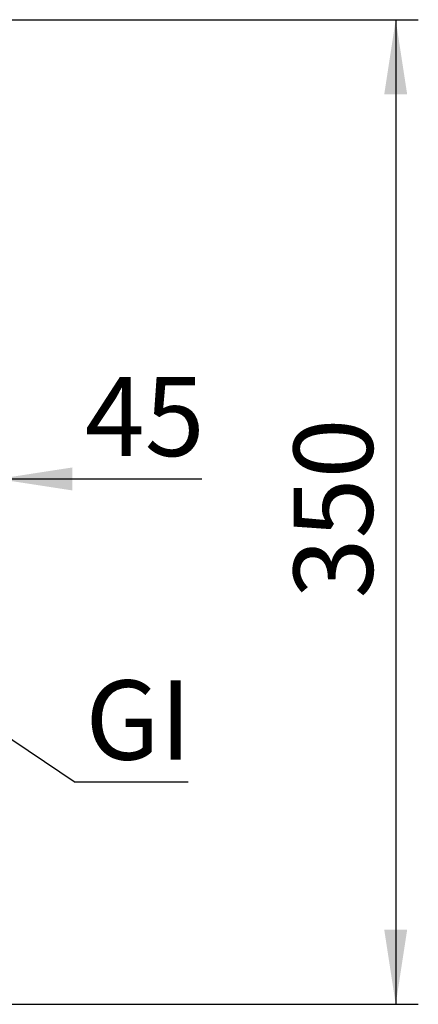
# Model space of a CAD drawing. Units: millimetres. Extents: x 5 to 415, y 5 to 292.
# Drawn here: x 317 to 335, y 72 to 115 of the extents above; entities that cross this region are included whole.
import ezdxf

# ---------------------------------------------------------------- set-up
doc = ezdxf.new("R2010")
doc.units = ezdxf.units.MM
doc.layers.add('FORMAT', color=7, linetype='Continuous')
doc.styles.add('SLDTEXTSTYLE0', font='TXT', dxfattribs={"width": 0.75})
doc.dimstyles.new('SLDDIMSTYLE0', dxfattribs={"dimtxt": 3.5, "dimasz": 3.302, "dimexe": 0, "dimexo": 0.0625, "dimgap": 0.875, "dimtad": 1, "dimdec": 1, "dimlfac": 8, "dimrnd": 1e-09, "dimzin": 12, "dimdsep": 46, "dimtxsty": 'SLDTEXTSTYLE0', "dimsah": 1, "dimcen": 0.09, "dimadec": 0, "dimazin": 3, "dimtfac": 1, "dimtdec": 1, "dimtmove": 0, "dimatfit": 0, "dimfxl": 0, "dimfrac": 2, "dimtolj": 1, "dimtzin": 12, "dimarcsym": 0})
doc.dimstyles.new('SLDDIMSTYLE1', dxfattribs={"dimtxt": 3.5, "dimasz": 3.302, "dimexe": 0, "dimexo": 0.0625, "dimgap": 0.875, "dimtad": 1, "dimdec": 1, "dimlfac": 8, "dimrnd": 1e-09, "dimzin": 12, "dimdsep": 46, "dimtxsty": 'SLDTEXTSTYLE0', "dimsah": 1, "dimcen": 0.09, "dimadec": 0, "dimazin": 3, "dimtfac": 1, "dimtdec": 1, "dimtofl": 0, "dimtmove": 0, "dimatfit": 3, "dimfxl": 0, "dimfrac": 2, "dimtolj": 1, "dimtzin": 12, "dimarcsym": 0})
doc.dimstyles.new('SLDDIMSTYLE2', dxfattribs={"dimtxt": 0.18, "dimasz": 3.302, "dimexe": 0, "dimexo": 0.0625, "dimgap": 0, "dimtad": 0, "dimtih": 1, "dimtoh": 1, "dimdec": 0, "dimrnd": 1e-09, "dimzin": 0, "dimdsep": 46, "dimtxsty": 'Standard', "dimsah": 1, "dimcen": 0.09, "dimadec": 0, "dimazin": 0, "dimtfac": 3.302, "dimtdec": 0, "dimtofl": 0, "dimtmove": 0, "dimatfit": 3, "dimfxl": 0, "dimfrac": 2, "dimtolj": 1, "dimtzin": 0, "dimarcsym": 0})

# ---------------------------------------------------------------- blocks, each defined once
blk = doc.blocks.new('_D_3')
at = {"layer": 'FORMAT'}
for p, q in [((310.408, 88.499), (310.408, 95.766)), ((310.408, 94.766), (304.058, 94.766)), ((310.408, 94.766), (316.083, 94.766)), ((316.083, 94.766), (325.106, 94.766))]:
    blk.add_line(p, q, dxfattribs=at)
for points in [[(310.408, 94.766), (307.106, 95.274), (307.106, 94.258)], [(316.083, 94.766), (319.385, 94.258), (319.385, 95.274)]]:
    blk.add_solid(points, dxfattribs=at)
at = {"layer": 'FORMAT', "insert": (319.934, 99.277), "char_height": 3.5, "attachment_point": 1, "style": 'SLDTEXTSTYLE0'}
blk.add_mtext('45', dxfattribs=at)
blk = doc.blocks.new('_D_4')
at = {"layer": 'FORMAT'}
for p, q in [((316.546, 115.056), (334.682, 115.056)), ((333.682, 115.056), (333.682, 71.556)), ((299.583, 71.556), (334.682, 71.556))]:
    blk.add_line(p, q, dxfattribs=at)
for points in [[(333.682, 115.056), (333.174, 111.754), (334.19, 111.754)], [(333.682, 71.556), (334.19, 74.858), (333.174, 74.858)]]:
    blk.add_solid(points, dxfattribs=at)
at = {"layer": 'FORMAT', "insert": (329.17, 89.487), "char_height": 3.5, "attachment_point": 1, "rotation": 90, "style": 'SLDTEXTSTYLE0'}
blk.add_mtext('350', dxfattribs=at)
blk = doc.blocks.new('SW_NOTE_6')
at = {"layer": 'FORMAT', "color": 0}
blk.add_line((5.008, 0), (0, 0), dxfattribs=at)
at = {"layer": 'FORMAT', "color": 0, "insert": (0.458, 4.496), "char_height": 3.5, "attachment_point": 1, "style": 'SLDTEXTSTYLE0'}
blk.add_mtext('GI', dxfattribs=at)

msp = doc.modelspace()

# ---------------------------------------------------------------- block references
at = {"layer": 'FORMAT'}
msp.add_blockref('SW_NOTE_6', (319.5, 81.37), dxfattribs=at)

# ---------------------------------------------------------------- dimensions: what is measured, and where the dimension line sits
dim = msp.add_linear_dim(base=(333.682, 71.556), p1=(315.546, 115.056), p2=(298.583, 71.556), angle=90, dimstyle='SLDDIMSTYLE1', dxfattribs=at)
dim.commit()
dim.dimension.update_dxf_attribs({"geometry": '_D_4', "text_midpoint": (333.682, 93.366), "dimtype": 160})
dim = msp.add_linear_dim(base=(316.083, 94.766), p1=(310.408, 87.499), p2=(316.083, 74.872), dimstyle='SLDDIMSTYLE0', dxfattribs=at)
dim.commit()
dim.dimension.update_dxf_attribs({"geometry": '_D_3', "text_midpoint": (322.52, 94.766), "dimtype": 160})

# ---------------------------------------------------------------- leaders
msp.add_leader([(310.408, 87.499), (319.5, 81.37)], dimstyle='SLDDIMSTYLE2', dxfattribs=at)

doc.saveas('drawing.dxf')
